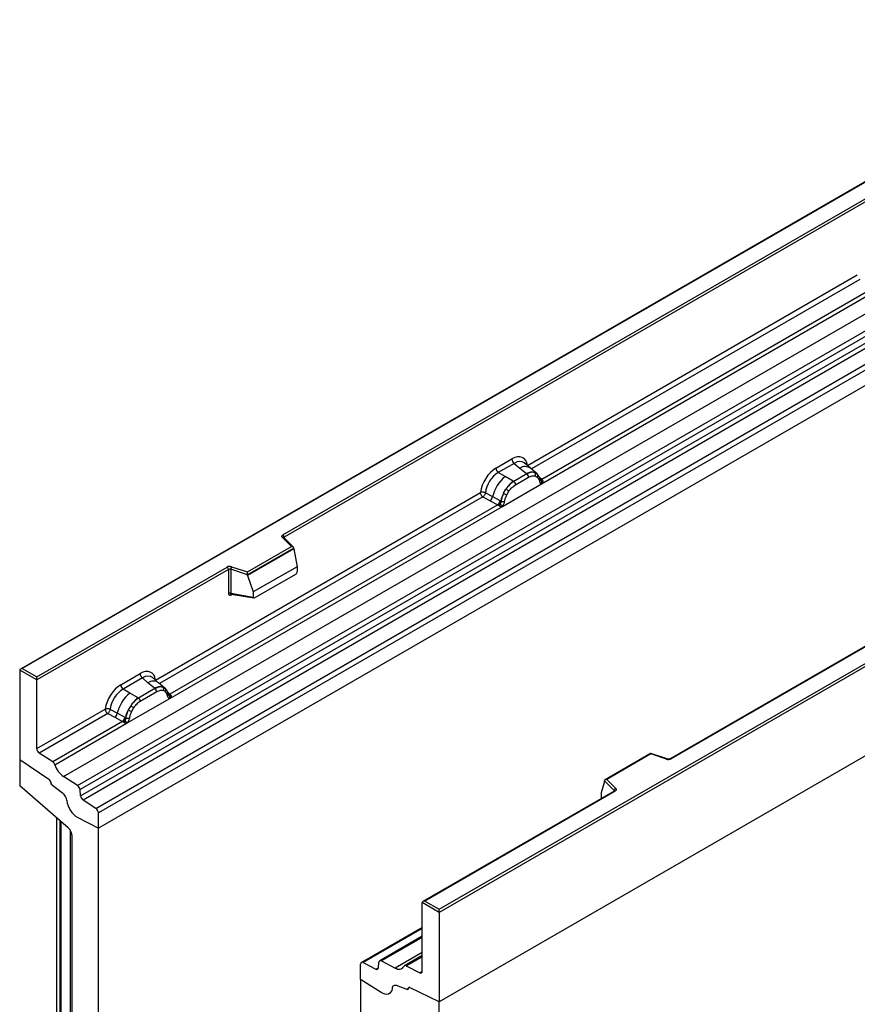
# Model space of a CAD drawing. Units: millimetres. Extents: x 0 to 420, y 0 to 297.
# Drawn here: x 75 to 97, y 31 to 58 of the extents above; entities that cross this region are included whole.
import ezdxf

# ---------------------------------------------------------------- set-up
doc = ezdxf.new("R2010")
doc.units = ezdxf.units.MM

msp = doc.modelspace()

# ---------------------------------------------------------------- linework, layer by layer
at = {"color": 7, "linetype": 'Continuous', "lineweight": 25}
for p, q in [((147.4115, 76.8233), (76.7008, 36.0029)), ((156.6039, 72.1436), (85.8932, 31.3232)), ((109.9348, 60.6903), (74.6002, 40.292)), ((109.9348, 60.6734), (74.6502, 40.304)), ((75.7644, 37.3941), (111.1198, 57.8043)), ((76.1397, 37.151), (111.495, 57.5612)), ((111.5609, 57.4509), (76.2056, 37.0407)), ((76.2214, 36.871), (111.5768, 57.2812)), ((111.6427, 57.1709), (76.2874, 36.7607)), ((76.6344, 36.5359), (111.9897, 56.9461)), ((112.0561, 56.8262), (76.7008, 36.416)), ((81.6789, 43.9126), (103.6839, 56.6157)), ((112.0561, 56.4131), (76.7008, 36.0029)), ((103.7192, 56.5545), (81.7143, 43.8513)), ((85.8932, 33.8135), (121.1778, 54.1829)), ((121.2485, 54.1421), (85.8932, 33.7319)), ((121.2485, 51.7334), (85.8932, 31.3232)), ((88.2683, 45.7847), (97.1652, 50.9208)), ((88.6532, 45.29), (97.7577, 50.5459)), ((97.6355, 50.5892), (88.6571, 45.4061)), ((114.1241, 50.5768), (92.1191, 37.8736)), ((114.1491, 50.5743), (92.1441, 37.8711)), ((87.4214, 45.7103), (87.8511, 45.9584)), ((87.9144, 45.8406), (87.4847, 45.5925)), ((87.9144, 45.8406), (88.0651, 45.7127)), ((88.0651, 45.7127), (88.2417, 45.563)), ((88.3516, 45.7093), (88.1851, 45.8506)), ((88.5305, 45.5576), (88.353, 45.7081)), ((87.6708, 45.4851), (87.4847, 45.5925)), ((87.8887, 45.3592), (87.6708, 45.4851)), ((88.2526, 45.5537), (87.9022, 45.3514)), ((87.9497, 45.2631), (88.3001, 45.4654)), ((88.2417, 45.563), (88.2526, 45.5537)), ((88.4679, 45.5924), (88.5323, 45.556)), ((88.4814, 45.4997), (88.5362, 45.4687)), ((88.5454, 45.5387), (88.5232, 45.5637)), ((88.6571, 45.4061), (88.6608, 45.4022)), ((87.5966, 44.68), (88.6532, 45.29)), ((87.6268, 45.0333), (87.6913, 45.1441)), ((87.9022, 45.3514), (87.8887, 45.3592)), ((88.616, 45.3914), (88.6151, 45.3943)), ((88.6512, 45.2903), (88.6532, 45.29)), ((88.6608, 45.4022), (88.6762, 45.3844)), ((88.6762, 45.3844), (88.6897, 45.366)), ((78.2415, 39.9964), (87.0041, 45.0549)), ((87.0705, 44.9351), (87.2652, 44.833)), ((87.1359, 45.047), (87.3302, 44.9434)), ((87.5391, 44.8321), (87.3302, 44.9434)), ((87.7136, 44.9938), (87.7684, 45.088)), ((78.6264, 39.5017), (87.5966, 44.68)), ((87.4744, 44.7233), (78.6303, 39.6177)), ((87.2652, 44.833), (87.4744, 44.7233)), ((87.4801, 44.7207), (87.4744, 44.7233)), ((87.5012, 44.7062), (87.4801, 44.7207)), ((87.5167, 44.6888), (87.5012, 44.7062)), ((87.5391, 44.8321), (87.5496, 44.8261)), ((87.5578, 44.821), (87.5496, 44.8261)), ((87.5966, 44.68), (87.5986, 44.6826)), ((81.9082, 43.5977), (81.6631, 43.8429)), ((81.9593, 43.5766), (81.6984, 43.8374)), ((81.6984, 43.8374), (81.6985, 43.8371)), ((80.718, 42.9106), (81.9082, 43.5977)), ((81.9707, 43.5521), (80.7262, 42.8337)), ((81.9707, 43.5331), (81.9707, 43.5521)), ((81.9707, 43.5331), (80.7262, 42.8147)), ((81.9707, 43.5331), (82.0586, 43.0539)), ((75.0391, 40.0795), (80.1726, 43.043)), ((80.2933, 43.0521), (80.718, 42.9106)), ((82.0586, 43.0539), (80.8784, 42.3726)), ((82.0586, 43.0539), (82.0586, 42.9158)), ((80.2079, 42.9817), (75.0391, 39.9978)), ((80.2079, 42.9817), (80.2079, 42.3353)), ((80.2683, 42.9863), (80.2683, 42.3398)), ((80.7262, 42.8337), (80.2683, 42.9863)), ((80.7262, 42.8147), (80.7262, 42.8337)), ((80.7262, 42.8147), (80.8784, 42.3726)), ((80.9133, 42.2151), (82.0236, 42.856)), ((80.2683, 42.3398), (80.8784, 42.2345)), ((80.2831, 42.3165), (80.2824, 42.3161)), ((80.2828, 42.3159), (80.8938, 42.2104)), ((80.8784, 42.3726), (80.8784, 42.2345)), ((74.5795, 40.2631), (74.5795, 37.8545)), ((75.0391, 39.9978), (74.5795, 40.2631)), ((74.6502, 40.304), (75.0391, 40.0795)), ((77.3027, 39.8689), (77.8243, 40.17)), ((75.0391, 39.9978), (75.0391, 40.0795)), ((75.0391, 38.1477), (75.0391, 39.9978)), ((77.8876, 40.0523), (77.366, 39.7511)), ((78.0383, 39.9244), (77.8876, 40.0523)), ((78.215, 39.7746), (78.0383, 39.9244)), ((78.3248, 39.9209), (78.1583, 40.0622)), ((78.5037, 39.7693), (78.3262, 39.9198)), ((77.5521, 39.6437), (77.366, 39.7511)), ((77.77, 39.5178), (77.5521, 39.6437)), ((78.2258, 39.7654), (77.7835, 39.51)), ((78.2733, 39.6771), (77.831, 39.4217)), ((78.2258, 39.7654), (78.215, 39.7746)), ((78.4411, 39.8041), (78.5055, 39.7676)), ((78.5094, 39.6804), (78.4546, 39.7114)), ((78.5186, 39.7503), (78.4964, 39.7754)), ((78.5893, 39.6031), (78.5883, 39.6059)), ((78.6303, 39.6177), (78.634, 39.6139)), ((78.634, 39.6139), (78.6494, 39.5961)), ((78.6494, 39.5961), (78.663, 39.5777)), ((77.4779, 38.8386), (78.6264, 39.5017)), ((77.5726, 39.3027), (77.5081, 39.1919)), ((77.77, 39.5178), (77.7835, 39.51)), ((78.6264, 39.5017), (78.6244, 39.5019)), ((75.0391, 38.1477), (76.8854, 39.2135)), ((76.9518, 39.0937), (75.1055, 38.0278)), ((76.9518, 39.0937), (77.1465, 38.9916)), ((77.2115, 39.102), (77.0172, 39.2056)), ((77.4204, 38.9907), (77.2115, 39.102)), ((77.6497, 39.2466), (77.5949, 39.1524)), ((77.3557, 38.8819), (75.4686, 37.7926)), ((75.5278, 37.7129), (77.4779, 38.8386)), ((77.1465, 38.9916), (77.3557, 38.8819)), ((77.3615, 38.8793), (77.3557, 38.8819)), ((77.3825, 38.8648), (77.3615, 38.8793)), ((77.398, 38.8474), (77.3825, 38.8648)), ((77.4309, 38.9847), (77.4204, 38.9907)), ((77.4391, 38.9796), (77.4309, 38.9847)), ((77.4799, 38.8412), (77.4779, 38.8386)), ((75.4686, 37.7926), (75.1055, 38.0278)), ((91.5929, 38.0171), (90.3643, 37.3078)), ((91.5987, 38.0035), (90.4085, 37.3164)), ((92.0392, 37.8686), (91.5935, 38.0171)), ((92.0234, 37.862), (91.5987, 38.0035)), ((74.5795, 37.8545), (75.3635, 37.3227)), ((74.5795, 37.8545), (74.5795, 37.1408)), ((75.428, 37.2041), (75.428, 37.1919)), ((75.428, 37.1919), (75.7354, 36.9518)), ((76.1397, 37.151), (75.7644, 37.3941)), ((90.346, 37.2613), (90.2581, 36.9578)), ((90.6104, 37.016), (90.346, 37.2803)), ((90.346, 37.2613), (90.346, 37.2803)), ((90.4085, 37.3164), (90.6537, 37.0712)), ((75.8865, 36.01), (74.5795, 37.1408)), ((76.2214, 36.871), (76.2056, 37.0407)), ((90.6128, 37.004), (85.4543, 34.0261)), ((90.6378, 37.0015), (85.5043, 34.038)), ((90.2581, 36.9578), (90.2581, 36.8197)), ((76.6344, 36.5359), (76.2874, 36.7607)), ((76.7008, 36.0029), (76.7008, 36.416)), ((75.5694, 36.2843), (75.5694, 22.5973)), ((75.6649, 36.2017), (75.6649, 25.4112)), ((75.6957, 25.3496), (75.6957, 36.1751)), ((76.1465, 36.2894), (76.7008, 36.0029)), ((76.7008, 24.79), (76.7008, 36.0029)), ((75.9937, 25.2036), (75.9937, 35.7896)), ((85.8932, 33.7319), (85.4336, 33.9972)), ((85.4336, 32.1471), (85.4336, 33.9972)), ((85.5043, 34.038), (85.8932, 33.8135)), ((85.8932, 33.7319), (85.8932, 33.8135)), ((85.8932, 33.7319), (85.8932, 31.3232)), ((85.4336, 33.3271), (83.7926, 32.3798)), ((85.4336, 33.0854), (84.2873, 32.4237)), ((84.333, 32.4211), (84.7082, 32.231)), ((85.4336, 32.5648), (84.9584, 32.2905)), ((83.7719, 31.9209), (83.7719, 32.334)), ((83.8383, 32.3772), (84.1853, 32.2013)), ((84.2512, 32.2355), (84.2671, 32.3869)), ((85.004, 32.2879), (85.3672, 32.1039)), ((84.3261, 31.5674), (83.7719, 31.9209)), ((83.7719, 31.9209), (83.7719, 20.708)), ((85.0447, 31.6403), (84.7373, 31.7551)), ((85.0447, 31.6525), (85.0447, 31.6403)), ((85.0722, 31.7013), (85.0657, 31.6975)), ((85.8932, 31.3232), (85.1092, 31.6966)), ((85.8932, 30.6096), (85.8932, 31.3232))]:
    msp.add_line(p, q, dxfattribs=at)
at = {"color": 8, "linetype": 'Continuous', "lineweight": 25}
for p, q in [((97.2316, 50.801), (88.3759, 45.6887)), ((88.5502, 45.5318), (88.5438, 45.5405)), ((88.6571, 45.4061), (88.5962, 45.4549)), ((88.6161, 45.3916), (88.6433, 45.3737)), ((87.0705, 44.9351), (78.3491, 39.9003)), ((81.7143, 43.8215), (81.7143, 43.8513)), ((80.2778, 42.2964), (80.305, 42.3121)), ((78.5235, 39.7435), (78.5161, 39.7533)), ((78.6303, 39.6177), (78.5695, 39.6666)), ((78.5894, 39.6033), (78.6165, 39.5853)), ((90.6104, 37.0026), (90.6104, 37.016)), ((90.2581, 36.8197), (90.2691, 36.8056)), ((75.9371, 35.9529), (75.9371, 25.3312)), ((85.4336, 33.2981), (83.8383, 32.3772)), ((85.4336, 33.0564), (84.333, 32.4211)), ((85.4336, 32.6497), (84.7082, 32.231)), ((85.004, 32.2879), (85.4336, 32.5358)), ((84.1853, 32.2013), (84.2517, 32.2397)), ((85.3672, 32.1039), (85.4334, 32.1421))]:
    msp.add_line(p, q, dxfattribs=at)
at = {"color": 7, "linetype": 'Continuous', "lineweight": 25, "flags": 128}
for points in [[(88.5523, 45.5341), (88.5441, 45.544), (88.5323, 45.556)], [(88.6138, 45.4016), (88.6145, 45.3984), (88.6151, 45.3942)], [(81.6631, 43.8429), (81.6561, 43.8514), (81.6516, 43.8605), (81.6497, 43.8699), (81.6505, 43.8793), (81.654, 43.8885), (81.66, 43.8973), (81.6684, 43.9054), (81.6789, 43.9126)], [(78.5256, 39.7458), (78.5173, 39.7557), (78.5055, 39.7676)], [(90.6537, 37.0712), (90.6606, 37.0627), (90.6651, 37.0536), (90.667, 37.0442), (90.6662, 37.0348), (90.6627, 37.0256), (90.6567, 37.0168), (90.6483, 37.0087), (90.6378, 37.0015)], [(84.6215, 31.6818), (84.61, 31.6289), (84.5891, 31.5849), (84.5595, 31.5515), (84.5223, 31.5296), (84.4787, 31.5202), (84.4304, 31.5235), (84.3789, 31.5394), (84.3261, 31.5674)], [(84.6215, 31.6818), (84.61, 31.6289), (84.5891, 31.5849), (84.5595, 31.5515), (84.5223, 31.5296), (84.4787, 31.5202), (84.4304, 31.5235), (84.3789, 31.5394), (84.3261, 31.5674)], [(85.0447, 31.6403), (85.0444, 31.657), (85.047, 31.6718), (85.0523, 31.6841), (85.0602, 31.6936), (85.0702, 31.6997), (85.082, 31.7023), (85.0952, 31.7012), (85.1092, 31.6966)], [(85.1092, 31.6966), (85.0963, 31.7013), (85.0841, 31.703), (85.0729, 31.7015), (85.0632, 31.6969), (85.0553, 31.6895), (85.0495, 31.6793), (85.0459, 31.6669), (85.0447, 31.6525)]]:
    msp.add_lwpolyline(points, dxfattribs=at)
at = {"color": 7, "linetype": 'Continuous', "lineweight": 25}
for centre, radius, start, end in [((88.0065, 45.966), 0.1556, 182.82915, 233.70446), ((87.5768, 45.718), 0.1556, 182.82915, 233.70446), ((88.2852, 44.7209), 0.9806, 128.8014, 166.88446), ((88.394, 45.2765), 0.3244, 76.84826, 117.99634), ((88.1835, 45.4596), 0.1167, 2.82915, 53.70446), ((88.4125, 45.537), 0.0783, 331.5798, 45.07175), ((88.4854, 45.5102), 0.0656, 320.81244, 44.31339), ((88.3987, 44.6927), 0.8392, 127.42814, 147.46255), ((87.4168, 44.6856), 0.5344, 48.86311, 59.09785), ((87.8331, 45.2573), 0.1167, 2.82915, 53.70446), ((88.6323, 45.4628), 0.0898, 277.03443, 299.25259), ((88.5714, 45.3248), 0.0869, 336.60646, 34.22448), ((87.1467, 44.9771), 0.1866, 309.41358, 349.58554), ((88.459, 44.6053), 0.9358, 152.78218, 166.35089), ((87.9087, 45.5384), 0.5785, 240.83431, 250.28509), ((87.3559, 44.8676), 0.1867, 309.41271, 349.03627), ((87.3549, 44.8788), 0.2017, 308.37382, 344.84849), ((87.3486, 44.9351), 0.2751, 303.68004, 313.56526), ((87.3678, 44.4812), 0.3064, 41.11442, 56.19151), ((87.6179, 44.9483), 0.1409, 244.74115, 285.69658), ((81.6375, 43.8478), 0.0768, 2.60548, 57.39452), ((80.2439, 42.9034), 0.1567, 71.63088, 117.06152), ((80.1312, 42.9782), 0.0768, 2.60548, 57.39452), ((80.372, 42.9846), 0.1037, 139.36052, 179.04605), ((80.2436, 42.9119), 0.0784, 71.63088, 117.06152), ((80.2436, 42.2655), 0.0784, 71.63088, 117.06152), ((77.9797, 40.1777), 0.1556, 182.82915, 233.70446), ((77.4581, 39.8766), 0.1556, 182.82915, 233.70446), ((78.1665, 38.8795), 0.9806, 128.8014, 166.88446), ((78.3673, 39.4882), 0.3244, 76.84826, 117.99634), ((78.1567, 39.6713), 0.1167, 2.82915, 53.70446), ((78.3858, 39.7486), 0.0783, 331.5798, 45.07174), ((78.4586, 39.7218), 0.0656, 320.81245, 44.31338), ((78.5469, 39.6015), 0.041, 299.46635, 51.73442), ((78.6055, 39.6745), 0.0898, 277.03443, 299.25259), ((78.5446, 39.5364), 0.0869, 336.60646, 34.22448), ((78.28, 38.8513), 0.8392, 127.42814, 147.46255), ((77.2981, 38.8442), 0.5344, 48.86311, 59.09785), ((77.7144, 39.4159), 0.1167, 2.82915, 53.70446), ((77.028, 39.1357), 0.1866, 309.41358, 349.58554), ((78.3403, 38.7639), 0.9358, 152.78218, 166.35089), ((77.79, 39.697), 0.5785, 240.83431, 250.28509), ((77.2372, 39.0262), 0.1867, 309.41271, 349.03627), ((77.2362, 39.0374), 0.2017, 308.37382, 344.84849), ((77.2299, 39.0937), 0.2751, 303.68004, 313.56526), ((77.2491, 38.6398), 0.3064, 41.11452, 56.19149), ((77.4992, 39.1069), 0.1409, 244.74115, 285.69658), ((75.1939, 38.1551), 0.1549, 182.75234, 235.22641), ((75.3778, 37.6634), 0.1579, 18.27428, 54.90886), ((76.1275, 37.9109), 0.6316, 198.27428, 234.90886), ((92.0728, 38.0107), 0.1567, 251.63088, 297.06152), ((75.2728, 37.1965), 0.1554, 2.80112, 54.31076), ((75.2708, 37.1956), 0.1573, 358.62607, 53.89411), ((75.5337, 36.7032), 0.3201, 7.46716, 50.94821), ((76.0492, 37.0221), 0.1575, 6.77916, 54.95325), ((90.6737, 37.0109), 0.0635, 108.36942, 175.46591), ((76.4634, 36.8184), 0.6167, 186.85438, 239.07774), ((76.3778, 36.8896), 0.1575, 186.77916, 234.95325), ((76.546, 36.4086), 0.1549, 2.75234, 55.22641), ((75.6807, 35.7736), 0.3134, 2.93498, 48.95484), ((84.3088, 32.387), 0.0418, 54.66899, 180.14824), ((83.8143, 32.3414), 0.043, 56.1064, 189.96241), ((84.2094, 32.2354), 0.0418, 234.66899, 0.14824), ((84.8049, 32.3661), 0.1662, 234.41236, 327.36223), ((84.9799, 32.2541), 0.0415, 54.41236, 147.36223), ((85.3912, 32.1396), 0.043, 236.1064, 9.96241), ((84.7024, 31.6821), 0.0809, 64.50136, 180.26033)]:
    msp.add_arc(centre, radius, start, end, dxfattribs=at)
at = {"color": 8, "linetype": 'Continuous', "lineweight": 25}
for centre, radius, start, end in [((88.2055, 45.4919), 0.2618, 55.73191, 122.4513), ((88.6263, 45.4656), 0.067, 260.43881, 297.34677), ((88.5661, 45.3945), 0.0489, 304.46056, 359.70644), ((88.6304, 45.458), 0.0635, 256.33078, 298.59191), ((81.6763, 43.8113), 0.0342, 49.69013, 112.72004), ((81.7268, 43.8262), 0.0281, 116.35053, 160.56702), ((80.3063, 42.2982), 0.0285, 142.99852, 183.54878), ((78.1787, 39.7035), 0.2618, 55.73191, 122.4513), ((78.5996, 39.6768), 0.0665, 259.46244, 297.43242), ((78.6036, 39.6697), 0.0635, 256.32422, 298.59259), ((92.0366, 37.8527), 0.0161, 80.54725, 144.81719), ((92.1295, 37.8507), 0.0252, 54.38893, 114.23242), ((90.5953, 36.9999), 0.022, 16.07592, 46.82639), ((90.6231, 36.9811), 0.0251, 54.38242, 114.30712)]:
    msp.add_arc(centre, radius, start, end, dxfattribs=at)
at = {"color": 7, "linetype": 'Continuous', "lineweight": 25}
for centre, major_axis, ratio, start_param, end_param in [((87.8464, 45.463), (0.3033, 0.5253), 0.5711071, 5.6515079, 7.0630407), ((87.426, 45.2204), (0.3, 0.5196), 0.583725, 0.7907783, 2.2023111), ((87.4967, 45.1795), (0.25, 0.433), 0.6102578, 0.7907755, 2.2023131), ((81.9082, 43.5569), (0.0623, -0.0082), 0.6469225, 0.0849616, 1.6557579), ((80.718, 42.8698), (-0.0055, 0.0545), 0.1120238, 3.9774107, 5.5482071), ((82.022, 42.8965), (0.0258, 0.0429), 0.6036948, 3.9706218, 5.4964595), ((80.915, 42.2575), (0.0269, 0.045), 0.5518016, 2.3963389, 3.9221766), ((74.6502, 40.2631), (0.0707, 0), 0.5773815, 1.5707963, 3.1415927), ((77.8196, 39.6747), (0.3033, 0.5253), 0.5711071, 5.6515079, 7.0630407), ((77.3073, 39.379), (0.3, 0.5196), 0.583725, 0.7907783, 2.2023111), ((77.378, 39.3381), (0.25, 0.433), 0.6102578, 0.7907755, 2.2023131), ((91.5987, 37.9627), (-0.0055, 0.0545), 0.1120238, 5.5482071, 6.333524), ((90.4085, 37.2756), (0.0623, -0.0082), 0.6469225, 1.6557579, 3.2265542), ((90.2947, 36.8427), (0.0269, 0.045), 0.5518016, 2.3963389, 2.9320165), ((85.5043, 33.9972), (0.0707, 0), 0.5773815, 1.5707963, 3.1415927)]:
    msp.add_ellipse(centre, major_axis=major_axis, ratio=ratio, start_param=start_param, end_param=end_param, dxfattribs=at)
at = {"color": 8, "linetype": 'Continuous', "lineweight": 25}
for centre in [(87.9171, 45.4222), (77.8903, 39.6339)]:
    msp.add_ellipse(centre, major_axis=(0.2384, 0.4485), ratio=0.5681774, start_param=6.1597425, end_param=7.0431962, dxfattribs=at)
at = {"color": 7, "linetype": 'Continuous', "lineweight": 25}
for points, knots in [([(88.4679, 45.5924), (88.4351, 45.5976), (88.3696, 45.6078), (88.2916, 45.5718), (88.2526, 45.5537)], [0, 0, 0, 0, 0.499609, 1, 1, 1, 1]), ([(88.3001, 45.4654), (88.3329, 45.4811), (88.3983, 45.5126), (88.4538, 45.504), (88.4814, 45.4997)], [0, 0, 0, 0, 0.50098158, 1, 1, 1, 1]), ([(88.5362, 45.4687), (88.5496, 45.4538), (88.5764, 45.424), (88.588, 45.3775), (88.5938, 45.3541)], [0, 0, 0, 0, 0.4984711, 1, 1, 1, 1]), ([(88.6151, 45.3942), (88.6082, 45.4229), (88.5944, 45.4804), (88.5618, 45.5192), (88.5454, 45.5387)], [0, 0, 0, 0, 0.4968832, 1, 1, 1, 1]), ([(87.9022, 45.3514), (87.8643, 45.325), (87.7885, 45.2724), (87.7236, 45.1868), (87.6913, 45.1441)], [0, 0, 0, 0, 0.500391, 1, 1, 1, 1]), ([(87.7684, 45.088), (87.796, 45.1243), (87.8515, 45.1969), (87.9169, 45.241), (87.9497, 45.2631)], [0, 0, 0, 0, 0.4990159, 1, 1, 1, 1]), ([(88.5938, 45.3541), (88.5959, 45.3456), (88.6002, 45.3284), (88.6131, 45.3093), (88.6298, 45.2954), (88.644, 45.292), (88.6512, 45.2903)], [0, 0, 0, 0, 0.2500563, 0.5008594, 0.7502606, 1, 1, 1, 1]), ([(88.6897, 45.366), (88.6882, 45.3652), (88.685, 45.3636), (88.6769, 45.3631), (88.669, 45.3649), (88.6607, 45.3672), (88.6529, 45.3697), (88.6469, 45.3722), (88.6433, 45.3737)], [0, 0, 0, 0, 0.1096864, 0.2296011, 0.5005256, 0.589818, 0.7503202, 1, 1, 1, 1]), ([(88.6897, 45.366), (88.6904, 45.3582), (88.6916, 45.3426), (88.6842, 45.3201), (88.6708, 45.3018), (88.6592, 45.294), (88.6532, 45.29)], [0, 0, 0, 0, 0.2510847, 0.5012097, 0.7406195, 1, 1, 1, 1]), ([(87.1359, 45.047), (87.1337, 45.0373), (87.1293, 45.0174), (87.1144, 44.9856), (87.0941, 44.9554), (87.0785, 44.942), (87.0705, 44.9351)], [0, 0, 0, 0, 0.23315009, 0.4770322, 0.73243997, 1, 1, 1, 1]), ([(87.6268, 45.0333), (87.6109, 44.9976), (87.5791, 44.9262), (87.5649, 44.856), (87.5578, 44.821)], [0, 0, 0, 0, 0.5003149, 1, 1, 1, 1]), ([(87.656, 44.8127), (87.6618, 44.8428), (87.6734, 44.9027), (87.7002, 44.9635), (87.7136, 44.9938)], [0, 0, 0, 0, 0.501529, 1, 1, 1, 1]), ([(87.5383, 44.7357), (87.5355, 44.727), (87.5313, 44.7137), (87.5264, 44.6998), (87.522, 44.6925), (87.5187, 44.6902), (87.5167, 44.6888)], [0, 0, 0, 0, 0.4995263, 0.7499547, 0.8512902, 1, 1, 1, 1]), ([(87.5966, 44.68), (87.5903, 44.677), (87.5782, 44.671), (87.5582, 44.6701), (87.5379, 44.6765), (87.5237, 44.6847), (87.5167, 44.6888)], [0, 0, 0, 0, 0.2593535, 0.4987894, 0.7489148, 1, 1, 1, 1]), ([(87.5578, 44.821), (87.5562, 44.8067), (87.5529, 44.7781), (87.5432, 44.7499), (87.5383, 44.7357)], [0, 0, 0, 0, 0.49881, 1, 1, 1, 1]), ([(87.5986, 44.6826), (87.6057, 44.6926), (87.62, 44.7125), (87.6367, 44.7457), (87.6497, 44.7797), (87.6539, 44.8017), (87.656, 44.8127)], [0, 0, 0, 0, 0.24988, 0.5008705, 0.7500773, 1, 1, 1, 1]), ([(80.2079, 42.3353), (80.2089, 42.3257), (80.2103, 42.311), (80.2189, 42.2975), (80.2279, 42.2902), (80.239, 42.2864), (80.2553, 42.2861), (80.269, 42.2923), (80.2778, 42.2964)], [0, 0, 0, 0, 0.2393292, 0.3679055, 0.4968371, 0.6259341, 0.7563127, 1, 1, 1, 1]), ([(80.2828, 42.316), (80.2826, 42.316), (80.2802, 42.3161), (80.2764, 42.3178), (80.2718, 42.3211), (80.2688, 42.3261), (80.2674, 42.3324), (80.268, 42.3373), (80.2683, 42.3398)], [0, 0, 0, 0, 0.0143459, 0.2017136, 0.3954517, 0.5912786, 0.7919425, 1, 1, 1, 1]), ([(78.4411, 39.8041), (78.4083, 39.8092), (78.3428, 39.8195), (78.2649, 39.7834), (78.2258, 39.7654)], [0, 0, 0, 0, 0.4996059, 1, 1, 1, 1]), ([(78.4546, 39.7114), (78.427, 39.7156), (78.3715, 39.7242), (78.3061, 39.6928), (78.2733, 39.6771)], [0, 0, 0, 0, 0.4990173, 1, 1, 1, 1]), ([(78.567, 39.5658), (78.5612, 39.5891), (78.5496, 39.6357), (78.5228, 39.6655), (78.5094, 39.6804)], [0, 0, 0, 0, 0.501529, 1, 1, 1, 1]), ([(78.5883, 39.6059), (78.5814, 39.6345), (78.5677, 39.6921), (78.5351, 39.7308), (78.5186, 39.7503)], [0, 0, 0, 0, 0.4968831, 1, 1, 1, 1]), ([(78.6244, 39.5019), (78.6173, 39.5036), (78.603, 39.5071), (78.5863, 39.521), (78.5733, 39.5401), (78.5691, 39.5572), (78.567, 39.5658)], [0, 0, 0, 0, 0.2498795, 0.5008696, 0.750077, 1, 1, 1, 1]), ([(78.663, 39.5777), (78.6614, 39.5769), (78.6582, 39.5752), (78.6501, 39.5748), (78.6423, 39.5765), (78.634, 39.5789), (78.6262, 39.5814), (78.6202, 39.5838), (78.6165, 39.5853)], [0, 0, 0, 0, 0.1096864, 0.2296011, 0.5005256, 0.589818, 0.7503202, 1, 1, 1, 1]), ([(78.663, 39.5777), (78.6636, 39.5699), (78.6648, 39.5542), (78.6574, 39.5318), (78.644, 39.5134), (78.6324, 39.5057), (78.6264, 39.5017)], [0, 0, 0, 0, 0.2510847, 0.5012097, 0.7406195, 1, 1, 1, 1]), ([(77.7835, 39.51), (77.7456, 39.4836), (77.6698, 39.431), (77.605, 39.3454), (77.5726, 39.3027)], [0, 0, 0, 0, 0.5003941, 1, 1, 1, 1]), ([(77.831, 39.4217), (77.7982, 39.3996), (77.7328, 39.3555), (77.6773, 39.2829), (77.6497, 39.2466)], [0, 0, 0, 0, 0.50098524, 1, 1, 1, 1]), ([(77.0172, 39.2056), (77.015, 39.1959), (77.0106, 39.176), (76.9957, 39.1442), (76.9754, 39.114), (76.9598, 39.1006), (76.9518, 39.0937)], [0, 0, 0, 0, 0.2331501, 0.4770322, 0.73244, 1, 1, 1, 1]), ([(77.5081, 39.1919), (77.4922, 39.1562), (77.4604, 39.0848), (77.4462, 39.0146), (77.4391, 38.9796)], [0, 0, 0, 0, 0.5003149, 1, 1, 1, 1]), ([(77.5949, 39.1524), (77.5815, 39.1221), (77.5547, 39.0613), (77.5431, 39.0014), (77.5373, 38.9713)], [0, 0, 0, 0, 0.4984709, 1, 1, 1, 1]), ([(77.4196, 38.8943), (77.4168, 38.8856), (77.4127, 38.8723), (77.4077, 38.8584), (77.4033, 38.8511), (77.4, 38.8488), (77.398, 38.8474)], [0, 0, 0, 0, 0.4995263, 0.7499547, 0.8512902, 1, 1, 1, 1]), ([(77.4779, 38.8386), (77.4716, 38.8356), (77.4595, 38.8296), (77.4395, 38.8287), (77.4192, 38.8351), (77.4051, 38.8433), (77.398, 38.8474)], [0, 0, 0, 0, 0.2593535, 0.4987894, 0.7489148, 1, 1, 1, 1]), ([(77.4391, 38.9796), (77.4374, 38.9652), (77.4342, 38.9366), (77.4244, 38.9084), (77.4196, 38.8943)], [0, 0, 0, 0, 0.50018, 1, 1, 1, 1]), ([(77.5373, 38.9713), (77.5352, 38.9603), (77.5309, 38.9382), (77.518, 38.9042), (77.5013, 38.871), (77.487, 38.8512), (77.4799, 38.8412)], [0, 0, 0, 0, 0.2500546, 0.5008566, 0.7502597, 1, 1, 1, 1]), ([(92.1191, 37.8736), (92.1159, 37.872), (92.1092, 37.8686), (92.0928, 37.8645), (92.0736, 37.8629), (92.0542, 37.8643), (92.0438, 37.8673), (92.0392, 37.8686)], [0, 0, 0, 0, 0.185259, 0.3805151, 0.5943113, 0.8187693, 1, 1, 1, 1]), ([(90.6186, 37.0084), (90.6185, 37.0081), (90.6182, 37.0076), (90.6144, 37.0051), (90.6128, 37.004)], [0, 0, 0, 0, 0.5832775, 1, 1, 1, 1])]:
    msp.add_open_spline(points, degree=3, knots=knots, dxfattribs=at)
for points in [[(87.1359, 45.047), (87.1256, 45.0511), (87.105, 45.0593), (87.0682, 45.0644), (87.0322, 45.0636), (87.0135, 45.0578), (87.0041, 45.0549)], [(87.0705, 44.9351), (87.0617, 44.9419), (87.044, 44.9556), (87.0222, 44.9873), (87.007, 45.0224), (87.0051, 45.0441), (87.0041, 45.0549)], [(77.0172, 39.2056), (77.0069, 39.2097), (76.9863, 39.2179), (76.9495, 39.223), (76.9135, 39.2222), (76.8948, 39.2164), (76.8854, 39.2135)], [(76.8854, 39.2135), (76.8864, 39.2027), (76.8883, 39.181), (76.9035, 39.1459), (76.9253, 39.1142), (76.943, 39.1005), (76.9518, 39.0937)]]:
    msp.add_open_spline(points, degree=3, dxfattribs=at)

doc.saveas('drawing.dxf')
